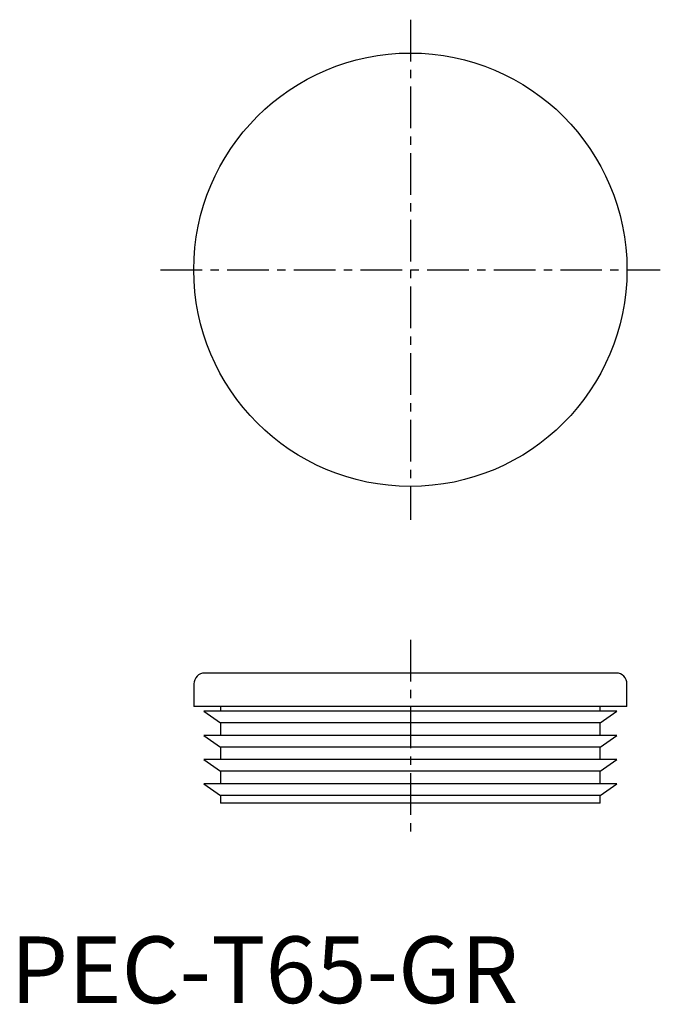
# Model space of a CAD drawing. Extents: x 1 to 98, y 0 to 148.
import ezdxf

# ---------------------------------------------------------------- set-up
doc = ezdxf.new("R2010")
doc.units = 0
doc.header["$LTSCALE"] = 5
doc.linetypes.add('CENTER', pattern=[2, 1.25, -0.25, 0.25, -0.25])
doc.layers.get('0').update_dxf_attribs({"linetype": 'CONTINUOUS'})
doc.layers.add('1', color=1, linetype='CENTER')
doc.styles.add('STANDARD1', font='txt')

msp = doc.modelspace()

# ---------------------------------------------------------------- linework, layer by layer
for p, q in [((90.88, 49.5), (29.13, 49.5)), ((27.5, 47.88), (27.5, 44.5)), ((92.5, 44.5), (92.5, 47.88)), ((92.5, 44.5), (27.5, 44.5)), ((31.5, 44.5), (31.5, 43.78)), ((88.5, 43.78), (88.5, 44.5)), ((29, 43.78), (31.5, 42.02)), ((91, 43.78), (29, 43.78)), ((88.5, 42.02), (91, 43.78)), ((31.5, 42.02), (31.5, 40.15)), ((88.5, 42.02), (31.5, 42.02)), ((88.5, 40.15), (88.5, 42.02)), ((29, 40.15), (31.5, 38.4)), ((91, 40.15), (29, 40.15)), ((88.5, 38.4), (91, 40.15)), ((31.5, 38.4), (31.5, 36.53)), ((88.5, 38.4), (31.5, 38.4)), ((88.5, 36.53), (88.5, 38.4)), ((29, 36.53), (31.5, 34.77)), ((91, 36.53), (29, 36.53)), ((88.5, 34.77), (91, 36.53)), ((31.5, 34.77), (31.5, 32.9)), ((88.5, 34.77), (31.5, 34.77)), ((88.5, 32.9), (88.5, 34.77)), ((29, 32.9), (31.5, 31.15)), ((91, 32.9), (29, 32.9)), ((88.5, 31.15), (91, 32.9)), ((31.5, 31.15), (31.5, 30)), ((88.5, 31.15), (31.5, 31.15)), ((88.5, 30), (88.5, 31.15)), ((88.5, 30), (31.5, 30))]:
    msp.add_line(p, q)
msp.add_circle((60, 110), 32.5)
for centre, start, end in [((29.13, 47.88), 90, 180), ((90.88, 47.88), 0, 90)]:
    msp.add_arc(centre, 1.62, start, end)
at = {"layer": '1'}
for p, q in [((60, 147.5), (60, 72.5)), ((22.5, 110), (97.5, 110)), ((60, 54.5), (60, 25))]:
    msp.add_line(p, q, dxfattribs=at)

# ---------------------------------------------------------------- texts
at = {"color": 3, "style": 'STANDARD1'}
msp.add_text('PEC-T65-GR', height=10, dxfattribs=at).set_placement((0, 0))

doc.saveas('drawing.dxf')
